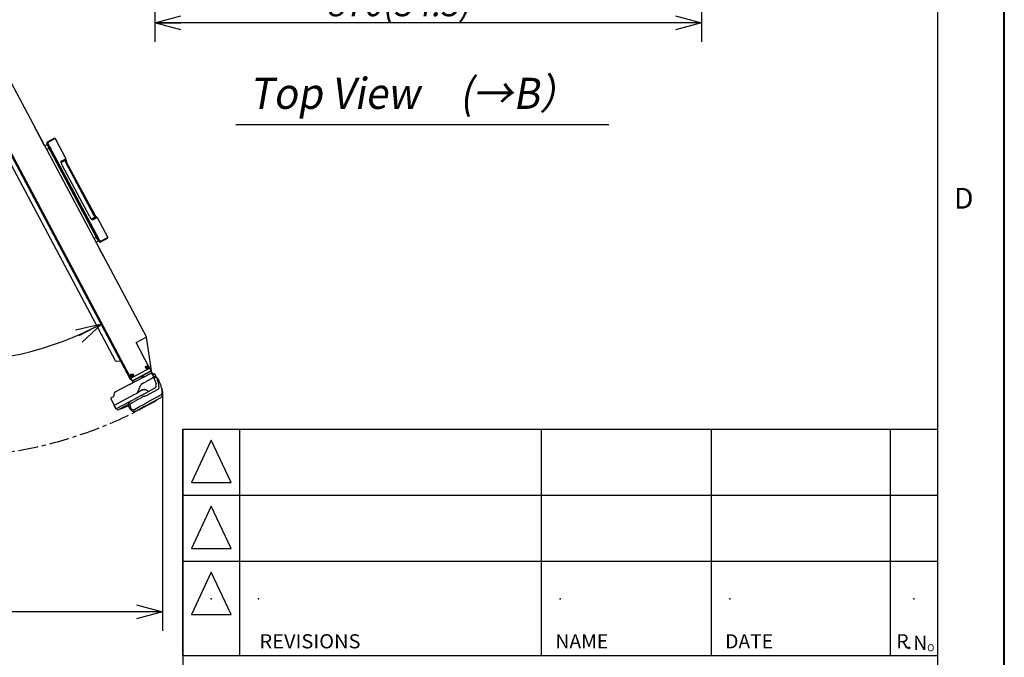
# Model space of a CAD drawing. Extents: x -1546 to 4756, y -864 to 3594.
# Drawn here: x 3190 to 4756, y 132 to 1147 of the extents above; entities that cross this region are included whole.
import ezdxf

# ---------------------------------------------------------------- set-up
doc = ezdxf.new("R2010")
doc.units = 0
doc.linetypes.add('CENTER', pattern=[50.8, 31.75, -6.35, 6.35, -6.35])
doc.linetypes.add('NON_PLOTING', pattern=[0])
doc.layers.get('0').update_dxf_attribs({"linetype": 'CONTINUOUS'})
doc.layers.get('DEFPOINTS').update_dxf_attribs({"linetype": 'CONTINUOUS'})
for name, color, linetype in [('A', 7, 'CONTINUOUS'), ('AA', 7, 'CONTINUOUS'), ('K', 7, 'CONTINUOUS'), ('Z', 7, 'CONTINUOUS')]:
    doc.layers.add(name, color=color, linetype=linetype)
doc.styles.add('MX_DIMTXSTY_4', font='txt.shx', dxfattribs={"oblique": 10, "bigfont": 'extfont.shx'})
doc.styles.add('MX_DIMTXSTY_5', font='txt.shx', dxfattribs={"width": 1.15, "oblique": 10, "bigfont": 'extfont.shx'})
doc.styles.add('MX_DIMTXSTY_9', font='txt.shx', dxfattribs={"width": 1.4, "oblique": 10, "bigfont": 'extfont.shx'})
doc.styles.add('MX_NOTE_STANDARD', font='txt.shx', dxfattribs={"bigfont": 'extfont.shx'})
doc.dimstyles.new('MX_DIMSTYLE_A', dxfattribs={"dimscale": 15, "dimtxt": 2.2, "dimasz": 2.5, "dimexe": 2, "dimexo": 0, "dimgap": 0.7, "dimtad": 1, "dimdsep": 46, "dimtxsty": 'MX_NOTE_STANDARD', "dimblk1": 'OPEN30', "dimblk2": 'OPEN30', "dimsah": 1, "dimcen": 2.5, "dimadec": 0, "dimazin": 0, "dimtfac": 1, "dimtmove": 0, "dimatfit": 3, "dimldrblk": 'OPEN30', "dimfxl": 1, "dimtzin": 0, "dimarcsym": 0})
doc.dimstyles.new('MX_DIMSTYLE_AA', dxfattribs={"dimscale": 15, "dimtxt": 2.2, "dimasz": 2.5, "dimexe": 2, "dimexo": 0, "dimgap": 0.7, "dimtad": 1, "dimlfac": 1.666667, "dimdsep": 46, "dimtxsty": 'MX_NOTE_STANDARD', "dimblk1": 'OPEN30', "dimblk2": 'OPEN30', "dimsah": 1, "dimcen": 2.5, "dimadec": 0, "dimazin": 0, "dimtfac": 1, "dimtmove": 0, "dimatfit": 3, "dimldrblk": 'OPEN30', "dimfxl": 1, "dimtzin": 0, "dimarcsym": 0})

# ---------------------------------------------------------------- blocks, each defined once
blk = doc.blocks.new('CONMET_A3')
at = {"color": 110, "linetype": 'CONTINUOUS'}
for p, q in [((-81, 90.5), (-81, 66.5)), ((-49, 90.5), (-49, 66.5)), ((-31, 90.5), (-31, 66.5)), ((-12, 90.5), (-12, 66.5)), ((-84, 89.35), (-86.1, 84.85)), ((-81.9, 84.85), (-84, 89.35)), ((-86.1, 84.85), (-81.9, 84.85)), ((-87, 83.5), (-7, 83.5)), ((-84, 82.35), (-86.1, 77.85)), ((-81.9, 77.85), (-84, 82.35)), ((-86.1, 77.85), (-81.9, 77.85)), ((-87, 76.5), (-7, 76.5)), ((-84, 75.35), (-86.1, 70.85)), ((-81.9, 70.85), (-84, 75.35)), ((-86.1, 70.85), (-81.9, 70.85)), ((-87, 66.5), (-87, 18.5))]:
    blk.add_line(p, q, dxfattribs=at)
at = {"color": 3, "linetype": 'CONTINUOUS'}
blk.add_line((-87, 66.5), (-7, 66.5), dxfattribs=at)
blk.add_circle((-10.026022, 67.298712), 0.1, dxfattribs=at)
at = {"layer": 'DEFPOINTS', "color": 3, "linetype": 'NON_PLOTING'}
for p, q in [((0, 297), (0, 0)), ((0.1, 297.1), (0.1, -0.1)), ((-7, 290), (-7, 18.5)), ((-87, 90.5), (-7, 90.5)), ((-87, 66.5), (-87, 90.5))]:
    blk.add_line(p, q, dxfattribs=at)
at = {"color": 110, "linetype": 'CONTINUOUS', "char_height": 1.5, "attachment_point": 1, "line_spacing_factor": 0.900072}
for s, insert in [('\\W1.038462;\\A1;REVISIONS', (-78.890385, 68.749991)), ('\\A1;NAME', (-47.499991, 68.749991)), ('\\A1;DATE', (-29.499991, 68.749991)), ('\\A1;R', (-11.350012, 68.750037)), ('\\A1;N{\\A1;\\H0.50x;\\S^ O;}', (-9.554938, 68.741064))]:
    blk.add_mtext(s, dxfattribs=dict(at, insert=insert))
blk = doc.blocks.new('_OPEN30')
at = {"color": 0, "linetype": 'ByBlock', "lineweight": -2}
for p, q in [((-1, 0.267949), (0, 0)), ((0, 0), (-1, -0.267949)), ((0, 0), (-1, 0))]:
    blk.add_line(p, q, dxfattribs=at)
blk = doc.blocks.new('*D21')
at = {"color": 110, "linetype": 'CONTINUOUS'}
for p, q in [((3405.000032, 1585.099987), (3405.000032, 1111.6833)), ((4275.000032, 1585.099987), (4275.000032, 1111.6833)), ((4275.000032, 1141.6833), (3405.000032, 1141.6833))]:
    blk.add_line(p, q, dxfattribs=at)
at = {"layer": 'DEFPOINTS', "color": 0, "linetype": 'CONTINUOUS'}
for p in [(3405.000032, 1585.099987), (4275.000032, 1585.099987), (3405.000032, 1141.6833)]:
    blk.add_point(p, dxfattribs=at)
at = {"color": 110, "linetype": 'CONTINUOUS', "xscale": 41.55, "yscale": 41.55, "zscale": 41.55, "rotation": 180}
blk.add_blockref('_OPEN30', (3405.000032, 1141.6833), dxfattribs=at)
at = {"color": 110, "linetype": 'CONTINUOUS', "xscale": 41.55, "yscale": 41.55, "zscale": 41.55}
blk.add_blockref('_OPEN30', (4275.000032, 1141.6833), dxfattribs=at)
at = {"color": 110, "linetype": 'CONTINUOUS', "insert": (3677.771771, 1171.683299), "char_height": 38.999999, "attachment_point": 4, "line_spacing_factor": 0.9, "style": 'MX_DIMTXSTY_5'}
blk.add_mtext('\\W1.003345;\\Q+10.00;\\A1;870(34.3)', dxfattribs=at)
blk = doc.blocks.new('*D37')
at = {"color": 110, "linetype": 'CONTINUOUS'}
blk.add_arc((3074.396829, 1126.715211), 525.306717, 180, 298.000001, dxfattribs=at)
at = {"layer": 'DEFPOINTS', "color": 0, "linetype": 'CONTINUOUS'}
for p in [(2596.798036, 1126.715211), (3074.396829, 1126.715211), (3298.615886, 705.020508), (2803.843871, 676.439468)]:
    blk.add_point(p, dxfattribs=at)
at = {"color": 110, "linetype": 'CONTINUOUS', "xscale": 41.55, "yscale": 41.55, "zscale": 41.55}
for p, rotation in [((2549.090112, 1126.715211), 90), ((3321.0134, 662.896912), 28.000001)]:
    blk.add_blockref('_OPEN30', p, dxfattribs=dict(at, rotation=rotation))
at = {"color": 110, "linetype": 'CONTINUOUS', "insert": (2760.646725, 737.393932), "char_height": 38.999999, "attachment_point": 4, "rotation": 328.999994805, "line_spacing_factor": 0.9, "style": 'MX_DIMTXSTY_9'}
blk.add_mtext('\\W1.012146;\\Q+10.00;\\A1;118°', dxfattribs=at)
blk = doc.blocks.new('*D38')
at = {"color": 110, "linetype": 'CONTINUOUS'}
for p, q in [((2448.490502, 1127.675267), (2448.490502, 174.350926)), ((3417.479606, 550.594432), (3417.479606, 174.350926)), ((3417.479606, 204.350926), (2448.490502, 204.350926))]:
    blk.add_line(p, q, dxfattribs=at)
at = {"layer": 'DEFPOINTS', "color": 0, "linetype": 'CONTINUOUS'}
for p in [(2448.490502, 1127.675267), (3417.479606, 550.594432), (2448.490502, 204.350926)]:
    blk.add_point(p, dxfattribs=at)
at = {"color": 110, "linetype": 'CONTINUOUS', "xscale": 41.55, "yscale": 41.55, "zscale": 41.55, "rotation": 180}
blk.add_blockref('_OPEN30', (2448.490502, 204.350926), dxfattribs=at)
at = {"color": 110, "linetype": 'CONTINUOUS', "xscale": 41.55, "yscale": 41.55, "zscale": 41.55}
blk.add_blockref('_OPEN30', (3417.479606, 204.350926), dxfattribs=at)
at = {"color": 110, "linetype": 'CONTINUOUS', "insert": (2714.52576, 234.350925), "char_height": 38.999999, "attachment_point": 4, "line_spacing_factor": 0.9, "style": 'MX_DIMTXSTY_4'}
blk.add_mtext('\\W1.006261;\\Q+10.00;\\A1;（1615）（63.6）', dxfattribs=at)

msp = doc.modelspace()

# ---------------------------------------------------------------- linework, layer by layer
at = {"layer": 'A', "color": 110, "linetype": 'CONTINUOUS'}
msp.add_line((3534.102841, 979.9754), (4127.513722, 979.9754), dxfattribs=at)
at = {"layer": 'AA', "color": 7, "linetype": 'CONTINUOUS'}
for p, q in [((3079.449645, 1117.212246), (3369.245049, 572.186376)), ((3366.063214, 574.974306), (3079.982216, 1113.015579)), ((3391.684898, 641.810961), (3149.719262, 1096.882155)), ((3342.531062, 603.896589), (3090.800408, 1077.333177)), ((3214.365566, 975.300309), (3214.402646, 975.319989)), ((3220.03625, 964.724685), (3214.402646, 975.319989)), ((3219.99917, 964.704909), (3220.03625, 964.724685)), ((3229.33178, 947.242233), (3220.03625, 964.724685)), ((3244.872494, 957.544023), (3234.043454, 951.786087)), ((3244.872494, 957.544023), (3234.043454, 951.786087)), ((3245.69033, 957.925245), (3235.12103, 952.303911)), ((3246.515774, 957.649125), (3235.92953, 952.017717)), ((3245.69006, 957.925245), (3244.872494, 957.544023)), ((3245.69033, 957.925245), (3246.515588, 957.649125)), ((3246.515774, 957.649125), (3263.651606, 925.420821)), ((3229.2947, 947.222547), (3229.33178, 947.242233)), ((3229.895198, 946.182693), (3229.33178, 947.242233)), ((3229.858118, 946.163007), (3229.895198, 946.182693)), ((3230.035088, 945.919569), (3229.895198, 946.182693)), ((3229.998926, 945.898149), (3233.931938, 948.261309)), ((3233.09744, 940.070631), (3236.882594, 942.083325)), ((3233.908046, 951.705519), (3234.02267, 951.774369)), ((3233.908046, 951.705519), (3234.02267, 951.774369)), ((3233.919032, 951.711927), (3233.908046, 951.705519)), ((3234.02267, 951.774369), (3234.043454, 951.786087)), ((3234.02267, 951.774369), (3234.043454, 951.786087)), ((3234.888758, 952.180311), (3234.043454, 951.786087)), ((3235.120934, 952.303725), (3234.888758, 952.180311)), ((3234.888758, 952.180311), (3235.697354, 951.894117)), ((3235.33334, 944.996991), (3235.48385, 945.077103)), ((3313.64114, 797.721327), (3235.33334, 944.996991)), ((3235.48385, 945.077103), (3235.556546, 945.115647)), ((3313.79174, 797.801343), (3235.48385, 945.077103)), ((3236.424278, 945.577071), (3235.556546, 945.115647)), ((3235.556546, 945.115647), (3313.864346, 797.839983)), ((3236.424278, 945.577071), (3237.095546, 945.934035)), ((3236.424278, 945.577071), (3314.732078, 798.301407)), ((3237.095546, 945.934035), (3315.403436, 798.658281)), ((3256.412534, 921.571581), (3263.651606, 925.420821)), ((3256.484216, 921.305619), (3263.721644, 925.153947)), ((3263.748194, 924.078201), (3263.721644, 925.153947)), ((3256.317134, 919.848555), (3256.311002, 919.845351)), ((3256.311002, 919.845171), (3256.317134, 919.848555)), ((3256.315118, 919.865679), (3262.277126, 923.035689)), ((3256.317134, 919.848555), (3263.550074, 923.694777)), ((3256.386254, 920.039349), (3263.486354, 923.814531)), ((3263.627162, 923.549757), (3256.394132, 919.703811)), ((3256.506374, 919.760943), (3256.394132, 919.703811)), ((3256.432124, 920.076063), (3256.411064, 920.063523)), ((3256.419032, 920.068743), (3256.432124, 920.076063)), ((3256.432124, 920.076063), (3256.435784, 920.078079)), ((3256.435784, 920.078079), (3263.660942, 923.919447)), ((3256.519922, 920.235183), (3256.484216, 921.305619)), ((3256.506374, 919.760943), (3263.736932, 923.605605)), ((3256.516262, 920.233167), (3256.519922, 920.235183)), ((3256.519922, 920.235183), (3263.748194, 924.078201)), ((3256.743494, 919.683303), (3263.977532, 923.529711)), ((3258.507074, 914.167803), (3258.49325, 914.160477)), ((3301.02737, 834.165357), (3258.49325, 914.160477)), ((3301.041194, 834.172683), (3258.507074, 914.167803)), ((3262.222742, 923.142717), (3262.277126, 923.035689)), ((3263.550074, 923.694777), (3262.272914, 923.044023)), ((3264.347498, 922.833999), (3262.63766, 921.865005)), ((3262.670984, 921.757521), (3262.735712, 921.354693)), ((3263.486354, 923.814531), (3263.660942, 923.919447)), ((3263.627162, 923.549757), (3263.550074, 923.694777)), ((3263.574428, 919.545789), (3263.573054, 919.544691)), ((3308.331812, 835.365801), (3263.573054, 919.544691)), ((3308.333462, 835.366347), (3263.574428, 919.545789)), ((3263.736932, 923.605605), (3263.627162, 923.549757)), ((3264.375788, 922.629561), (3263.668634, 919.368729)), ((3263.977532, 923.529711), (3264.347498, 922.833999)), ((3264.78347, 920.197281), (3264.11816, 918.523329)), ((3264.783656, 920.197557), (3264.804074, 920.207445)), ((3287.166836, 878.100969), (3264.783656, 920.197557)), ((3309.569606, 836.015823), (3264.804074, 920.207445)), ((3287.166836, 878.100969), (3309.54992, 836.004471)), ((3301.041194, 834.172683), (3301.02737, 834.165357)), ((3311.682278, 833.171187), (3304.449152, 829.325241)), ((3304.52615, 829.180497), (3311.759366, 833.026077)), ((3304.539242, 829.169325), (3310.501244, 832.339251)), ((3304.559384, 829.386309), (3311.789942, 833.230881)), ((3304.627586, 829.626357), (3311.86163, 833.472855)), ((3304.722986, 829.131057), (3311.823086, 832.906323)), ((3304.78286, 829.150557), (3312.007748, 832.992387)), ((3304.960106, 829.132521), (3312.188108, 832.975905)), ((3305.827478, 828.504285), (3313.065086, 832.352433)), ((3306.008018, 828.296097), (3313.247186, 832.145067)), ((3309.549644, 836.004471), (3307.78982, 836.388993)), ((3311.33804, 834.306351), (3308.239346, 835.543413)), ((3308.333462, 835.366347), (3308.331812, 835.365801)), ((3309.661796, 833.380569), (3309.36407, 833.659437)), ((3309.54992, 836.004471), (3309.569516, 836.015823)), ((3311.491754, 834.168471), (3309.732296, 833.292861)), ((3310.559474, 832.234419), (3310.501244, 832.339251)), ((3311.759366, 833.026077), (3310.505732, 832.331193)), ((3310.559474, 832.234419), (3311.823086, 832.906323)), ((3311.491754, 834.168471), (3311.86163, 833.472855)), ((3311.789942, 833.230881), (3311.682278, 833.171187)), ((3311.759366, 833.026077), (3311.682278, 833.171187)), ((3311.823086, 832.906323), (3312.007748, 832.992387)), ((3312.188108, 832.975905), (3313.065086, 832.352433)), ((3313.247186, 832.145067), (3330.38339, 799.917039)), ((3304.559384, 829.386309), (3304.449152, 829.325241)), ((3304.520012, 829.177383), (3304.52615, 829.180497)), ((3304.52615, 829.180497), (3304.520198, 829.177197)), ((3304.77911, 829.148637), (3304.756862, 829.138197)), ((3304.765742, 829.141863), (3304.77911, 829.148637)), ((3304.77911, 829.148637), (3304.78277, 829.150467)), ((3304.956446, 829.130505), (3304.960106, 829.132521)), ((3304.960106, 829.132521), (3305.827478, 828.504285)), ((3308.306816, 798.622479), (3312.091886, 800.634993)), ((3330.150752, 799.078233), (3319.580162, 793.459365)), ((3330.38339, 799.917039), (3319.79504, 794.289657)), ((3330.150566, 799.078047), (3329.377406, 798.613419)), ((3330.150752, 799.078233), (3330.38339, 799.916763)), ((3311.40533, 792.795057), (3315.56384, 794.734143)), ((3311.583218, 792.549789), (3311.443322, 792.813003)), ((3311.546138, 792.530103), (3311.583218, 792.549789)), ((3312.14663, 791.490249), (3311.583218, 792.549789)), ((3312.10946, 791.470563), (3312.14663, 791.490249)), ((3321.442166, 774.007977), (3312.14663, 791.490249)), ((3313.64114, 797.721327), (3313.79174, 797.801343)), ((3313.79174, 797.801343), (3313.864346, 797.839983)), ((3314.732078, 798.301407), (3313.864346, 797.839983)), ((3314.732078, 798.301407), (3315.403436, 798.658281)), ((3318.405818, 792.788373), (3318.52694, 792.844863)), ((3318.52694, 792.844863), (3318.548366, 792.855483)), ((3329.377406, 798.613419), (3318.548366, 792.855483)), ((3319.347896, 793.335951), (3318.548366, 792.855483)), ((3319.347896, 793.335951), (3319.562678, 794.166333)), ((3319.580072, 793.459365), (3319.347896, 793.335951)), ((3321.405086, 773.988207), (3321.442166, 774.007977)), ((3327.07577, 763.412493), (3321.442166, 774.007977)), ((3327.03869, 763.392807), (3327.07577, 763.412493)), ((3375.262172, 633.078753), (3391.36712, 641.641953)), ((3396.951746, 592.286607), (3375.262172, 633.078753)), ((3391.684898, 641.810961), (3391.36712, 641.641953)), ((3391.792016, 641.609541), (3391.687736, 641.805651)), ((3391.836512, 641.474871), (3391.853264, 641.363451)), ((3391.853264, 641.363451), (3391.854182, 641.357499)), ((3399.831266, 588.360825), (3391.854182, 641.357499)), ((3381.354458, 622.387497), (3381.036584, 622.218489)), ((3343.996088, 603.107409), (3349.770596, 603.651231)), ((3343.996088, 603.107409), (3349.770596, 603.651231)), ((3397.123226, 591.970017), (3394.869746, 596.208177)), ((3364.650662, 565.938003), (3399.215846, 584.316573)), ((3397.123226, 591.970017), (3367.50665, 576.222579)), ((3367.577876, 580.603197), (3368.413478, 581.047407)), ((3367.741478, 580.295301), (3367.577876, 580.603197)), ((3367.741478, 580.295301), (3368.57708, 580.739607)), ((3367.969172, 581.882919), (3368.276972, 582.046617)), ((3367.969172, 581.882919), (3368.413478, 581.047407)), ((3368.276972, 582.046617), (3368.721278, 581.211105)), ((3368.57708, 580.739607), (3369.021386, 579.904101)), ((3368.721278, 581.211105), (3369.55679, 581.655321)), ((3368.88488, 580.903215), (3369.720392, 581.347521)), ((3368.88488, 580.903215), (3369.329186, 580.067793)), ((3369.021386, 579.904101), (3369.329186, 580.067793)), ((3369.720392, 581.347521), (3369.55679, 581.655321)), ((3398.5682, 586.690353), (3369.709874, 571.346283)), ((3399.348506, 587.784957), (3369.73202, 572.037519)), ((3391.417478, 593.278851), (3392.252984, 593.723067)), ((3391.58108, 592.971051), (3391.417478, 593.278851)), ((3391.58108, 592.971051), (3392.416682, 593.415357)), ((3391.808774, 594.558669), (3392.116574, 594.722367)), ((3391.808774, 594.558669), (3392.252984, 593.723067)), ((3392.116574, 594.722367), (3392.560784, 593.886765)), ((3392.416682, 593.415357), (3392.860898, 592.579755)), ((3392.560784, 593.886765), (3393.396386, 594.330975)), ((3392.724482, 593.578965), (3393.559994, 594.023271)), ((3392.724482, 593.578965), (3393.168698, 592.743453)), ((3392.860898, 592.579755), (3393.168698, 592.743453)), ((3393.559994, 594.023271), (3393.396386, 594.330975)), ((3393.800228, 584.155257), (3393.518516, 584.684979)), ((3397.123226, 591.970017), (3397.292234, 591.652143)), ((3399.179498, 588.102735), (3397.292234, 591.652143)), ((3399.179498, 588.102735), (3399.348506, 587.784957)), ((3399.776516, 584.614671), (3399.215846, 584.316573)), ((3399.348506, 587.784957), (3399.353816, 587.787705)), ((3399.353816, 587.787705), (3399.60815, 587.922927)), ((3399.379634, 586.442337), (3400.288112, 584.733687)), ((3399.60815, 587.922927), (3399.61337, 587.925765)), ((3399.831266, 588.360825), (3399.831536, 588.359085)), ((3400.5332, 584.373063), (3399.96392, 584.070387)), ((3399.96392, 584.070387), (3403.562768, 578.016099)), ((3404.189174, 582.883773), (3403.467188, 582.499893)), ((3404.985134, 582.663039), (3404.11694, 582.201339)), ((3404.985134, 582.663039), (3407.42675, 578.599473)), ((3364.650662, 565.938003), (3341.6744, 553.721295)), ((3362.720912, 564.911883), (3360.88592, 563.936205)), ((3362.854856, 564.983199), (3362.720912, 564.911883)), ((3367.612022, 573.793503), (3366.614738, 574.393539)), ((3367.612022, 573.793503), (3366.614738, 574.393539)), ((3367.907558, 573.785631), (3368.287316, 573.987597)), ((3367.907558, 573.785631), (3368.287316, 573.987597)), ((3369.461756, 570.534777), (3370.30688, 568.945419)), ((3372.609524, 572.887953), (3372.327812, 573.417771)), ((3403.531364, 578.010057), (3403.562768, 578.016099)), ((3403.575584, 578.018475), (3403.562768, 578.016099)), ((3403.575584, 578.018475), (3403.83578, 578.069475)), ((3405.236354, 577.086657), (3405.259976, 577.091871)), ((3405.269588, 577.093887), (3405.259976, 577.091871)), ((3409.136042, 576.122973), (3412.286282, 570.880017)), ((3409.553612, 575.112687), (3409.549586, 575.110125)), ((3409.562222, 575.270703), (3412.221092, 570.845415)), ((3412.286282, 570.880017), (3412.221092, 570.845415)), ((3414.891962, 565.292283), (3412.286282, 570.880017)), ((3372.974816, 549.977709), (3340.599938, 532.763685)), ((3354.12338, 560.340561), (3354.113948, 560.335527)), ((3384.35885, 549.235395), (3375.728726, 544.646685)), ((3376.3988, 551.714277), (3376.393946, 551.711991)), ((3376.401086, 551.715375), (3376.3988, 551.714277)), ((3376.401086, 551.715375), (3376.495022, 551.759505)), ((3376.495022, 551.759505), (3376.73855, 551.878983)), ((3384.35885, 549.235395), (3404.841212, 560.126055)), ((3390.788414, 548.146197), (3410.300408, 558.520857)), ((3395.049464, 554.919723), (3394.78085, 555.222945)), ((3415.013726, 549.656445), (3395.501732, 539.281785)), ((3411.09344, 559.164291), (3411.092984, 559.165113)), ((3411.09509, 559.161819), (3411.09344, 559.164291)), ((3416.080406, 559.380813), (3415.895198, 559.969683)), ((3416.091122, 559.512375), (3416.09405, 559.503219)), ((3416.289056, 558.887253), (3416.09405, 559.503219)), ((3335.381252, 543.955095), (3340.599938, 532.763685)), ((3339.347774, 546.708177), (3335.643368, 544.738419)), ((3343.775354, 527.478897), (3340.599938, 532.763685)), ((3366.007472, 539.299911), (3343.775354, 527.478897)), ((3363.579494, 534.789015), (3347.755244, 526.375137)), ((3367.025174, 540.014481), (3366.934898, 539.962659)), ((3367.341212, 536.323071), (3375.659966, 540.746259)), ((3367.409966, 540.223497), (3375.728726, 544.646685)), ((3392.809352, 533.342301), (3384.179222, 528.753585)), ((3413.291714, 544.232955), (3392.809352, 533.342301)), ((3348.876218, 526.914933), (3348.851402, 526.957959)), ((3364.228418, 530.237013), (3364.909664, 528.700851)), ((3364.909664, 528.700851), (3365.802212, 527.277207)), ((3365.760464, 530.974653), (3366.414146, 529.500837)), ((3366.414146, 529.500837), (3367.270442, 528.134691)), ((3372.588374, 526.454511), (3380.907224, 530.877609)), ((3375.378626, 524.082381), (3375.47201, 524.128251)), ((3375.860468, 524.330397), (3384.179222, 528.753585))]:
    msp.add_line(p, q, dxfattribs=at)
for points in [[(3233.908046, 951.705519), (3233.835992, 951.654981), (3233.771084, 951.595017), (3233.66378, 951.450819), (3233.598872, 951.317427), (3233.533778, 951.102921), (3233.496056, 950.858655), (3233.483606, 950.560743), (3233.500634, 950.213577), (3233.547422, 949.829877), (3233.640986, 949.331193), (3233.7752, 948.789015), (3233.948876, 948.208665), (3234.21905, 947.440263), (3234.544064, 946.637619), (3234.917966, 945.817395), (3235.33334, 944.996991)], [(3233.908046, 951.705519), (3233.834714, 951.653979), (3233.768792, 951.592545), (3233.661038, 951.446061), (3233.595848, 951.309735), (3233.53094, 951.089919), (3233.494226, 950.838789), (3233.483792, 950.537127), (3233.503568, 950.180343), (3233.555294, 949.780167), (3233.655998, 949.263993), (3233.798366, 948.705705), (3233.931938, 948.261309)], [(3233.908046, 951.705519), (3233.843864, 951.658461), (3233.786462, 951.598953), (3233.73428, 951.524247), (3233.689508, 951.436449), (3233.623682, 951.227247), (3233.58743, 950.972001), (3233.58038, 950.674269), (3233.602166, 950.337813), (3233.63696, 950.062695), (3233.687036, 949.769727), (3233.79635, 949.274703), (3233.940638, 948.746355), (3234.117518, 948.191451), (3234.270134, 947.761611), (3234.438686, 947.323071), (3234.81872, 946.429611), (3235.249112, 945.530199), (3235.48385, 945.077103)], [(3235.556546, 945.115647), (3235.093838, 946.034379), (3234.880154, 946.496535), (3234.679832, 946.957779), (3234.435482, 947.567337), (3234.219872, 948.164811), (3234.035762, 948.744339), (3233.930384, 949.123365), (3233.841944, 949.488663), (3233.779688, 949.792071), (3233.731346, 950.081559), (3233.687768, 950.469651), (3233.67587, 950.819655), (3233.69711, 951.125991), (3233.741696, 951.348099), (3233.811092, 951.531753), (3233.904932, 951.674577), (3233.96087, 951.729873), (3234.02267, 951.774369)], [(3236.424278, 945.577071), (3236.001308, 946.411299), (3235.617794, 947.248917), (3235.281062, 948.074721), (3234.998438, 948.872877), (3234.789512, 949.579119), (3234.703088, 949.929945), (3234.633512, 950.264205), (3234.585902, 950.550123), (3234.55322, 950.818743), (3234.533444, 951.163893), (3234.544886, 951.467301), (3234.588008, 951.725019), (3234.633692, 951.867567), (3234.69302, 951.987687)], [(3237.095546, 945.934035), (3236.730158, 946.654191), (3236.397638, 947.378187), (3236.103848, 948.094131), (3235.854458, 948.789201), (3235.655054, 949.450395), (3235.516538, 950.033949), (3235.467098, 950.306043), (3235.431482, 950.562759), (3235.406306, 950.878617), (3235.407314, 951.160413), (3235.435052, 951.404679), (3235.46957, 951.548139), (3235.516538, 951.671643)], [(3235.516538, 951.671643), (3235.577786, 951.778761), (3235.652768, 951.861981), (3235.697534, 951.893937)], [(3235.92971, 952.017531), (3235.813076, 951.957291), (3235.697534, 951.893937)], [(3258.49325, 914.160477), (3257.959316, 915.210219), (3257.474816, 916.258317), (3257.052392, 917.276565), (3256.869194, 917.762709), (3256.703396, 918.236955), (3256.518638, 918.821973), (3256.368314, 919.374405), (3256.255334, 919.887831), (3256.187222, 920.319777), (3256.157006, 920.701917), (3256.15673, 920.872113), (3256.166714, 921.027117), (3256.204064, 921.240435), (3256.268336, 921.409071), (3256.31045, 921.475905), (3256.359248, 921.530565), (3256.412534, 921.571581)], [(3256.242608, 920.371599), (3256.240412, 920.673903), (3256.270988, 920.926587), (3256.300286, 921.037185), (3256.33874, 921.132399), (3256.381862, 921.205461), (3256.43267, 921.264603), (3256.484216, 921.305433)], [(3258.507074, 914.167803), (3257.98385, 915.196485), (3257.51135, 916.217943), (3257.197688, 916.961991), (3256.923764, 917.674269), (3256.670894, 918.412917), (3256.509668, 918.955095), (3256.38461, 919.452591), (3256.300748, 919.876665), (3256.254146, 920.222367), (3256.242608, 920.371599)], [(3256.419032, 920.068743), (3256.371788, 920.019303), (3256.332608, 919.932141), (3256.30853, 919.831437)], [(3256.545374, 918.827925), (3256.532372, 919.115313), (3256.552976, 919.350603), (3256.57742, 919.452315), (3256.6112, 919.537917), (3256.649564, 919.600905), (3256.695248, 919.650159), (3256.743494, 919.683303)], [(3262.63766, 921.865005), (3262.626488, 921.856491), (3262.620998, 921.847245), (3262.61459, 921.820329), (3262.615868, 921.763383), (3262.653038, 921.591081), (3262.745876, 921.313125), (3262.879358, 920.979141), (3263.043422, 920.608077), (3263.362208, 919.950087), (3263.573054, 919.544691)], [(3262.670984, 921.757341), (3262.66439, 921.753585), (3262.654508, 921.739947), (3262.649102, 921.718155), (3262.651208, 921.651321)], [(3262.651208, 921.651321), (3262.672268, 921.554367), (3262.75283, 921.306897), (3262.920284, 920.890335), (3263.215724, 920.248917), (3263.574428, 919.545789)], [(3301.02737, 834.165357), (3301.599116, 833.135757), (3302.197136, 832.147905), (3302.80505, 831.228345), (3303.10571, 830.804457), (3303.406094, 830.401899), (3303.787778, 829.921707), (3304.16177, 829.488111), (3304.524224, 829.107255), (3304.844204, 828.809343), (3305.144132, 828.570573), (3305.28503, 828.475173), (3305.419154, 828.396807), (3305.616818, 828.308547), (3305.7926, 828.267351), (3305.871608, 828.264969), (3305.944208, 828.274857), (3306.008018, 828.296097)], [(3301.041194, 834.172683), (3301.601402, 833.163771), (3302.184044, 832.200819), (3302.625512, 831.524613), (3303.062768, 830.899305), (3303.53381, 830.276565), (3303.89315, 829.839765), (3304.235654, 829.457901), (3304.54025, 829.151289), (3304.800806, 828.919389), (3304.918088, 828.826185)], [(3309.732296, 833.292861), (3309.719018, 833.288373), (3309.708308, 833.289015), (3309.6824, 833.298723), (3309.635888, 833.331591), (3309.513848, 833.458755), (3309.335324, 833.691117), (3309.132992, 833.988663), (3308.917202, 834.332169), (3308.549888, 834.964431), (3308.331812, 835.365801)], [(3309.562646, 833.423601), (3309.494168, 833.495283), (3309.33404, 833.700453), (3309.082268, 834.072159), (3308.715782, 834.675675), (3308.333462, 835.366347)], [(3309.661616, 833.380659), (3309.654842, 833.377365), (3309.637994, 833.376909), (3309.61694, 833.384595), (3309.562646, 833.423601)], [(3303.807644, 829.940565), (3304.038632, 829.768995), (3304.245266, 829.654467), (3304.343228, 829.617843), (3304.433132, 829.597977), (3304.50665, 829.594683), (3304.573112, 829.604937), (3304.627586, 829.626357)], [(3304.765742, 829.141863), (3304.698356, 829.130325), (3304.60415, 829.146621), (3304.507106, 829.182879)], [(3304.918088, 828.826185), (3305.167478, 828.655443), (3305.394068, 828.539445), (3305.502194, 828.501909), (3305.602628, 828.480483), (3305.687312, 828.475539), (3305.764766, 828.484419), (3305.827478, 828.504285)], [(3318.405818, 792.788373), (3318.323696, 792.756879), (3318.237638, 792.736647), (3318.0581, 792.728223), (3317.91116, 792.749097), (3317.697014, 792.815019), (3317.473352, 792.920301), (3317.219384, 793.076673), (3316.941068, 793.284867), (3316.649198, 793.538193), (3316.288112, 793.894605), (3315.913568, 794.309067), (3315.529598, 794.777631), (3315.043544, 795.431319), (3314.559962, 796.149549), (3314.089106, 796.918227), (3313.64114, 797.721327)], [(3318.405818, 792.788373), (3318.330926, 792.761367), (3318.249446, 792.747087), (3318.158258, 792.745623), (3318.060572, 792.757611), (3317.850278, 792.820053), (3317.618372, 792.932661), (3317.367608, 793.093431), (3317.100914, 793.299603), (3316.892174, 793.482345), (3316.677392, 793.687605), (3316.32812, 794.055099), (3315.97079, 794.470107), (3315.609704, 794.927049), (3315.338618, 795.293991), (3315.069176, 795.678879), (3314.541104, 796.493607), (3314.036096, 797.353287), (3313.79174, 797.801343)], [(3313.864346, 797.839983), (3314.367242, 796.942671), (3314.631008, 796.507065), (3314.901362, 796.082991), (3315.270044, 795.539721), (3315.644864, 795.026751), (3316.02224, 794.550123), (3316.277582, 794.250837), (3316.530998, 793.973157), (3316.747706, 793.751877), (3316.960748, 793.549911), (3317.258018, 793.296765), (3317.54147, 793.091229), (3317.807426, 792.937515), (3318.016442, 792.850359), (3318.207512, 792.805041), (3318.37835, 792.803115), (3318.455528, 792.818499), (3318.52694, 792.844863)], [(3314.732078, 798.301407), (3315.18728, 797.484297), (3315.667202, 796.697949), (3316.16351, 795.956925), (3316.667138, 795.276411), (3317.135888, 794.708235), (3317.378324, 794.440263), (3317.616542, 794.195727), (3317.826932, 793.996413), (3318.03146, 793.819077), (3318.306482, 793.609695), (3318.564476, 793.449477), (3318.802148, 793.341081), (3318.94589, 793.299333), (3319.07873, 793.281297)], [(3315.403436, 798.658281), (3315.796106, 797.952681), (3316.210472, 797.272173), (3316.639676, 796.628187), (3317.076566, 796.032729), (3317.513084, 795.497697), (3317.919488, 795.056505), (3318.117332, 794.863419), (3318.310328, 794.690289), (3318.558068, 794.492907), (3318.79226, 794.336073), (3319.010342, 794.222547), (3319.148492, 794.170911), (3319.277126, 794.140791)], [(3319.277126, 794.140791), (3319.400264, 794.131731), (3319.511132, 794.147295), (3319.562678, 794.166519)], [(3319.79495, 794.289933), (3319.679864, 794.226945), (3319.562678, 794.166519)], [(3399.776516, 584.614671), (3399.955868, 584.688825), (3400.143272, 584.727189), (3400.321622, 584.732409), (3400.51727, 584.706591), (3400.71923, 584.647629), (3400.95077, 584.541885), (3401.188898, 584.393295), (3401.377586, 584.248365)], [(3400.5332, 584.373063), (3400.644524, 584.413251), (3400.769588, 584.422959), (3400.906364, 584.401995), (3401.015408, 584.366745), (3401.128838, 584.315289), (3401.245934, 584.248365), (3401.478296, 584.079453)], [(3403.537226, 582.471603), (3403.317776, 582.586959), (3403.120022, 582.731247), (3402.88601, 582.932019)], [(3402.97262, 582.787095), (3403.316678, 582.501081), (3403.479362, 582.387099), (3403.631618, 582.296007), (3403.768028, 582.230637), (3403.890254, 582.190167), (3404.017418, 582.175977), (3404.07089, 582.183759), (3404.11694, 582.201339)], [(3386.649044, 568.317735), (3386.10476, 568.021653), (3385.579526, 567.692427), (3385.074152, 567.332535), (3384.589292, 566.944443), (3384.175928, 566.577771), (3383.779598, 566.192517), (3383.400296, 565.790421), (3383.127098, 565.478865), (3382.863614, 565.159533), (3382.593896, 564.812085), (3382.334984, 564.457503), (3382.079738, 564.085617), (3381.835658, 563.708055), (3381.386774, 562.950177), (3380.978996, 562.179579), (3380.609582, 561.402021), (3380.307092, 560.700453), (3380.03033, 560.000811), (3379.745048, 559.218123), (3379.483304, 558.445695), (3379.035152, 557.048139), (3378.777248, 556.270125), (3378.641564, 555.897507), (3378.533624, 555.628341), (3378.417902, 555.370989), (3378.297326, 555.139173)], [(3383.659754, 576.451827), (3383.613062, 576.345537), (3383.579282, 576.231915), (3383.562248, 576.114915), (3383.564996, 575.994885)], [(3386.639066, 578.621721), (3386.444516, 578.607435), (3386.255918, 578.571183), (3386.07272, 578.519457), (3385.87478, 578.448777), (3385.68188, 578.368029), (3385.306148, 578.183913), (3384.940394, 577.972977), (3384.76205, 577.855881), (3384.588374, 577.728531), (3384.43832, 577.603197), (3384.29696, 577.464399), (3384.169244, 577.308489)], [(3386.649044, 568.317735), (3388.909202, 569.480361), (3390.004544, 570.063279), (3391.07534, 570.646743), (3392.12051, 571.230303), (3393.139214, 571.812849), (3394.130456, 572.393385), (3395.093498, 572.970627), (3396.931694, 574.108077), (3398.747738, 575.273637), (3400.420316, 576.371079), (3401.942834, 577.365525)], [(3387.982694, 578.343855), (3387.905696, 578.405103), (3387.822932, 578.454267), (3387.720848, 578.497665), (3387.576836, 578.534559)], [(3405.618128, 572.016921), (3405.038876, 573.789105), (3404.561792, 575.203875), (3404.213252, 576.173871), (3404.122154, 576.403305), (3404.052026, 576.561327)], [(3407.42648, 578.599929), (3407.397548, 578.633349), (3407.355344, 578.660169), (3407.231378, 578.694045), (3407.08535, 578.702745), (3406.902062, 578.693955), (3406.593896, 578.655411), (3406.219448, 578.588853), (3405.449486, 578.424057), (3404.514002, 578.213301)], [(3407.534786, 578.440995), (3407.557124, 578.382489), (3407.545682, 578.309709), (3407.500178, 578.223645), (3407.443508, 578.151231), (3407.367608, 578.072679), (3407.157494, 577.900377), (3406.845482, 577.699053), (3406.444298, 577.491135), (3406.210202, 577.388961), (3405.953762, 577.290819)], [(3409.135586, 576.123705), (3409.310084, 575.821581), (3409.447046, 575.557359), (3409.517084, 575.399889), (3409.562222, 575.270703)], [(3409.983728, 570.437817), (3409.800074, 571.494519), (3409.649198, 572.449143), (3409.565792, 573.044601), (3409.502162, 573.574599), (3409.452722, 574.123551), (3409.43597, 574.559799), (3409.44137, 574.751877), (3409.457852, 574.904955), (3409.48568, 575.018109), (3409.514246, 575.075973), (3409.549586, 575.110125)], [(3411.09509, 559.161819), (3411.295682, 559.438491), (3411.4667, 559.749681), (3411.607598, 560.095929), (3411.717644, 560.477709), (3411.796106, 560.895459), (3411.842618, 561.349929), (3411.854792, 561.640425), (3411.855068, 561.944475), (3411.819542, 562.593675), (3411.735044, 563.298357), (3411.600548, 564.059613), (3411.499934, 564.524703), (3411.382286, 565.009293), (3411.09527, 566.036697)], [(3341.6744, 553.721295), (3341.452298, 553.586715), (3341.24447, 553.426041), (3341.055416, 553.241745), (3340.88888, 553.037493), (3340.739834, 552.805221), (3340.61807, 552.558213), (3340.523216, 552.298749), (3340.454552, 552.028671)], [(3378.297326, 555.139173), (3377.557304, 553.801863), (3376.839806, 552.446427), (3376.495022, 551.759505)], [(3394.532648, 555.477099), (3394.232174, 555.742785), (3393.929042, 555.978075), (3393.59744, 556.205121), (3393.25814, 556.413129), (3392.792048, 556.674975), (3392.305994, 556.930677), (3391.869656, 557.145189), (3391.422602, 557.340009), (3390.882992, 557.537673), (3390.331292, 557.697525), (3389.768702, 557.817183), (3389.19668, 557.894913), (3388.616696, 557.929245), (3388.030484, 557.919813), (3387.439964, 557.866899), (3386.893028, 557.780199), (3386.345822, 557.658615), (3385.799522, 557.504073), (3385.255334, 557.318403), (3384.61529, 557.061873), (3383.98037, 556.769091), (3383.351588, 556.444533), (3382.884302, 556.182507), (3382.420772, 555.906663), (3381.961082, 555.618639), (3381.505154, 555.319989), (3380.774468, 554.817735), (3380.052302, 554.297529), (3379.33691, 553.764693)], [(3416.091122, 559.512375), (3415.700372, 560.776809), (3415.418024, 561.788739), (3415.22384, 562.578291), (3415.099052, 563.174115), (3415.02929, 563.589585), (3415.005764, 563.791365)], [(3416.289056, 558.887253), (3416.652794, 557.674545), (3416.82107, 557.062329), (3416.975426, 556.453689), (3417.113492, 555.853563), (3417.234614, 555.261489), (3417.338342, 554.676561), (3417.423944, 554.097765), (3417.478238, 553.643109), (3417.520166, 553.191117), (3417.549008, 552.741501), (3417.565946, 551.952771), (3417.542324, 551.272719), (3417.479606, 550.594407), (3417.373316, 549.917649), (3417.302456, 549.580365), (3417.219326, 549.245379), (3417.123104, 548.912031), (3417.013328, 548.580609), (3416.889734, 548.252853), (3416.749292, 547.922715), (3416.593928, 547.597977), (3416.423546, 547.279005), (3416.238062, 546.966993), (3416.037746, 546.663129), (3415.823144, 546.368787), (3415.594082, 546.084153), (3415.354214, 545.813157), (3415.049888, 545.503707)], [(3415.849514, 550.255845), (3416.13104, 550.556043), (3416.379056, 550.890759), (3416.59274, 551.260449), (3416.771264, 551.665575), (3416.914268, 552.106491), (3417.02102, 552.583479), (3417.091334, 553.096911), (3417.124934, 553.646685), (3417.127496, 553.993209), (3417.116786, 554.352831), (3417.092432, 554.732679), (3417.054344, 555.125991), (3416.938898, 555.944841), (3416.770898, 556.815597), (3416.628992, 557.428449), (3416.464472, 558.063555), (3416.278802, 558.720993), (3416.080406, 559.380813)], [(3339.347774, 546.708177), (3339.426602, 546.764391), (3339.520352, 546.869307), (3339.605126, 547.005813), (3339.690272, 547.197801), (3339.76736, 547.455339), (3339.823022, 547.769823), (3339.832544, 547.855881)], [(3364.228418, 530.237013), (3364.038266, 530.702193), (3363.875756, 531.177903), (3363.721214, 531.746721), (3363.62765, 532.200363), (3363.541226, 532.820727), (3363.50561, 533.325363), (3363.501032, 533.832105), (3363.528224, 534.339675), (3363.587918, 534.846603), (3363.68057, 535.350051), (3363.807092, 535.848921), (3363.967862, 536.340285), (3364.163048, 536.820939), (3364.39358, 537.290511), (3364.658714, 537.743883), (3364.958276, 538.178757), (3365.29208, 538.592211), (3365.6582, 538.980393), (3366.055628, 539.340375), (3366.482354, 539.668959), (3366.934898, 539.962659)], [(3387.959618, 547.353711), (3386.239526, 546.459063), (3384.42971, 545.505171), (3380.689694, 543.502641), (3378.121364, 542.105181), (3375.659966, 540.746259)], [(3393.262904, 537.379683), (3391.559288, 536.453901), (3389.756432, 535.486923), (3386.004878, 533.506089), (3383.410184, 532.158339), (3380.907224, 530.877609)], [(3387.959618, 547.353711), (3388.419308, 547.566759), (3388.902794, 547.747755), (3389.39462, 547.895247), (3389.756984, 547.983141), (3390.110924, 548.053359), (3390.458462, 548.107743), (3390.788414, 548.146197)], [(3395.501732, 539.281785), (3395.303156, 539.049603), (3395.084984, 538.812669), (3394.765466, 538.494615), (3394.41647, 538.182417), (3394.042658, 537.884961), (3393.658136, 537.616533), (3393.262904, 537.379683)], [(3365.802212, 527.277207), (3366.081536, 526.859451), (3366.384944, 526.458723), (3366.770108, 526.012497), (3367.093838, 525.681441), (3367.55984, 525.262863), (3367.958276, 524.951037), (3368.375852, 524.663835), (3368.811824, 524.402541), (3369.265466, 524.168535), (3369.734582, 523.963911), (3370.218896, 523.789869), (3370.716212, 523.648329), (3371.223962, 523.541307), (3371.742152, 523.469895), (3372.266198, 523.436109), (3372.794276, 523.441329), (3373.323818, 523.486737), (3373.850246, 523.573257), (3374.370998, 523.701429), (3374.882042, 523.871445), (3375.378626, 524.082381)]]:
    msp.add_lwpolyline(points, dxfattribs=at)
for centre, radius in [((3392.488736, 593.651013), 2.4), ((3392.488736, 593.651013), 2.1), ((3368.649134, 580.975263), 2.4), ((3368.649134, 580.975263), 2.1)]:
    msp.add_circle(centre, radius, dxfattribs=at)
at = {"layer": 'AA', "color": 110, "linetype": 'CENTER'}
msp.add_arc((3072.49055, 1120.715211), 669.692921, 180, 300.594754, dxfattribs=at)
at = {"layer": 'AA', "color": 7, "linetype": 'CONTINUOUS'}
for centre, radius, start, end in [((3235.1387, 951.732255), 0.513336, 119.146653, 150.177801), ((3263.121788, 925.139115), 0.6, 1.410935, 27.999928), ((3256.523126, 919.462203), 0.27387, 118.10621, 132.105503), ((3255.874016, 921.283827), 0.610536, 2.036302, 28.118569), ((3256.340294, 920.226213), 0.176034, 301.436326, 2.261856), ((3256.34396, 920.228223), 0.175974, 301.441872, 2.282521), ((3256.584926, 919.601457), 0.178164, 27.297599, 116.224411), ((3262.371422, 921.723645), 0.30144, 6.557, 27.971764), ((3203.590358, 1039.397295), 131.641596, 296.666613, 297.499999), ((3263.5682, 924.073809), 0.18, 301.000006, 1.411003), ((3263.818598, 923.445207), 0.18, 28.000012, 116.999979), ((3292.81619, 935.315199), 31.849152, 205.73929, 208.33748), ((3292.724816, 935.154801), 31.669836, 205.485507, 208.162395), ((3264.082544, 922.693191), 0.300006, 347.763197, 27.99922), ((3337.758602, 850.790787), 31.849152, 207.662534, 210.260711), ((3337.574582, 850.804701), 31.669842, 207.837606, 210.514493), ((3374.152094, 718.617201), 131.641596, 118.499998, 119.333391), ((3309.466148, 833.151135), 0.30144, 28.028236, 49.442998), ((3311.2268, 834.027663), 0.300006, 28.000781, 68.236807), ((3311.70269, 833.388261), 0.18, 299.000024, 27.999987), ((3312.083828, 832.829241), 0.18, 54.588999, 114.999991), ((3312.717464, 831.863355), 0.6, 28.000072, 54.589068), ((3304.32107, 829.567305), 0.27387, 283.894494, 297.893793), ((3304.471034, 829.540665), 0.178164, 299.775586, 28.702401), ((3304.852262, 828.988599), 0.176034, 53.738146, 114.563678), ((3304.855922, 828.990525), 0.175974, 53.717478, 114.558125), ((3305.468318, 828.010635), 0.610536, 27.88143, 53.963699), ((3319.116176, 793.793625), 0.513336, 265.822196, 296.853351), ((3391.421228, 641.412429), 0.42, 8.559964, 28.000002), ((3343.855466, 604.600815), 1.5, 208, 275.380138), ((3343.855466, 604.600815), 1.5, 208.000041, 275.38009), ((3343.855466, 604.600815), 1.499994, 208, 224.497202), ((3349.911218, 602.157915), 1.5, 28.000002, 95.380136), ((3349.911218, 602.157915), 1.5, 28.000026, 95.380115), ((3349.911218, 602.157915), 1.5, 28.000017, 44.480893), ((3398.849816, 586.160631), 0.6, 28.000002, 118.000001), ((3399.416252, 588.296553), 0.42, 298.000003, 8.559964), ((3375.546902, 553.125291), 40.44588, 47.472625, 50.30895), ((3376.438808, 553.617201), 39.43254, 47.709418, 50.580372), ((3404.47088, 582.354051), 0.6, 30.999999, 118.000001), ((3367.388084, 575.678757), 1.500012, 208.000151, 238.963625), ((3367.388084, 575.678757), 1.5, 208, 238.963761), ((3367.388084, 575.678757), 1.499982, 207.999959, 224.495044), ((3367.76675, 574.050489), 0.3, 238.963761, 298.000003), ((3367.76675, 574.050489), 0.3, 238.963816, 298.000215), ((3369.562922, 572.355393), 0.36, 208, 298.000003), ((3369.991574, 570.816483), 0.6, 118.000001, 208), ((3389.584862, 573.515181), 6.612432, 144.990409, 153.635762), ((3386.598962, 573.160413), 5.461902, 79.687639, 89.579809), ((3396.251276, 615.479661), 38.171238, 281.460748, 282.501423), ((3404.081966, 582.474165), 5.509728, 282.448065, 284.52613), ((3403.997276, 582.792771), 5.839476, 284.54606, 289.574746), ((3405.978206, 573.099897), 4.190544, 31.202404, 90.33434), ((3408.904688, 579.488541), 1.724676, 211.016116, 217.405676), ((3387.512108, 562.381455), 25.631946, 35.369233, 38.95956), ((3390.007196, 564.502731), 22.382256, 31.279965, 35.51809), ((3409.523858, 575.153427), 0.05052, 306.136855, 341.067206), ((3412.173032, 564.024459), 3.000006, 345.649675, 24.999961), ((3380.606654, 543.910233), 40.96464, 168.569342, 174.472784), ((3423.218774, 455.111223), 107.350776, 115.860663, 117.906987), ((3424.698632, 488.518539), 79.465272, 124.808525, 127.123535), ((3389.600978, 550.411209), 7.069968, 42.890644, 45.768872), ((3402.610166, 564.373551), 4.797582, 297.711229, 312.789579), ((3409.077722, 560.860125), 2.634444, 297.589495, 319.92658), ((3413.253446, 552.995283), 3.774318, 297.797857, 313.459245), ((3413.529566, 558.685287), 2.691738, 17.895709, 28.499553), ((3413.59997, 558.041307), 2.818974, 17.461729, 28.369081), ((3335.925074, 544.208697), 0.6, 118.000001, 205.000004), ((3377.343896, 517.511187), 21.30585, 118.000547, 119.007495), ((3379.102076, 518.234175), 24.904446, 118.000452, 119.007973), ((3409.620266, 551.166975), 7.84578, 297.900118, 313.793712), ((3346.346798, 529.024035), 3, 210.999997, 298.000003), ((3348.92822, 526.944867), 0.06, 210.000003, 288.781877), ((3276.817898, 738.987501), 224.028618, 288.781877, 292.787633), ((3362.586056, 545.266587), 21.305892, 296.992618, 297.999463), ((3364.167812, 546.321459), 24.906228, 296.992174, 297.999525)]:
    msp.add_arc(centre, radius, start, end, dxfattribs=at)
for centre, major_axis, ratio, start_param, end_param in [((3259.284632, 914.860395), (2.763977, -5.375107), 0.214483, 3.1453981486, 3.431181005), ((3259.10867, 914.672439), (2.598495, -5.090561), 0.208664, 3.1451967662, 3.3281155553), ((3301.795952, 834.389295), (2.767181, -5.000862), 0.208664, 6.0966623354, 6.2795811944), ((3302.050196, 834.429945), (2.910599, -5.29715), 0.214483, 5.993596929, 6.2793798123), ((3403.271996, 578.178969), (0.967712, -1.517738), 0.865727, 4.6964386718, 6.1467246315), ((3404.546048, 569.591967), (0.476852, -8.484055), 0.695177, 3.2332471886, 3.5164569314), ((3405.940484, 570.332901), (0.181732, -6.816101), 0.646349, 3.2607564002, 3.5429666608), ((3409.929344, 563.877333), (4.937531, -11.443703), 0.087075, 3.8842502691, 4.3697252254), ((3319.669154, 640.320021), (86.445328, -79.21907), 0.195622, 6.2679856026, 0.2379041343), ((3408.378446, 576.634935), (1.17691, -1.520874), 0.151671, 0.0927473671, 0.3547523218), ((3415.203608, 561.284103), (5.060165, -13.012527), 0.166589, 3.8695280641, 4.2746395234), ((3369.008204, 532.452315), (1.610413, -3.885132), 0.848272, 3.2624841164, 4.7412563414), ((3370.311638, 530.000991), (2.320404, -3.507614), 0.848272, 4.6835232083, 6.1622991077)]:
    msp.add_ellipse(centre, major_axis=major_axis, ratio=ratio, start_param=start_param, end_param=end_param, dxfattribs=at)
at = {"layer": 'DEFPOINTS', "color": 3, "linetype": 'NON_PLOTING'}
msp.add_line((4756.5, 3594), (4756.5, -864), dxfattribs=at)
at = {"layer": 'K', "color": 7, "linetype": 'CONTINUOUS'}
for p in [(3495, 225), (3570, 225), (4050, 225), (4320, 225), (4612.5, 225)]:
    msp.add_point(p, dxfattribs=at)
at = {"layer": 'Z', "color": 3, "linetype": 'CONTINUOUS'}
for p, q in [((4755, 3592.5), (4755, -862.5)), ((4650, 3487.5), (4650, -585)), ((3450, 135), (4650, 135))]:
    msp.add_line(p, q, dxfattribs=at)
at = {"layer": 'Z', "color": 110, "linetype": 'CONTINUOUS'}
for p, q in [((3450, 495), (3450, 135)), ((3450, 495), (4650, 495)), ((3540, 495), (3540, 135)), ((4020, 495), (4020, 135)), ((4290, 495), (4290, 135)), ((4575, 495), (4575, 135)), ((3450, 390), (4650, 390)), ((3450, 285), (4650, 285))]:
    msp.add_line(p, q, dxfattribs=at)

# ---------------------------------------------------------------- block references
at = {"layer": 'Z', "linetype": 'ByBlock', "xscale": 15, "yscale": 15, "zscale": 15}
msp.add_blockref('CONMET_A3', (4755, -862.5), dxfattribs=at)

# ---------------------------------------------------------------- texts
at = {"layer": 'A', "color": 110, "linetype": 'CONTINUOUS', "insert": (3555.279255, 1054.2254), "char_height": 49.499999, "attachment_point": 1, "line_spacing_factor": 0.9}
msp.add_mtext('\\W0.942940;\\Q+10.00;\\A1;Top View\u3000(→B）', dxfattribs=at)
at = {"layer": 'Z', "color": 110, "linetype": 'CONTINUOUS', "insert": (4676.500001, 878.999999), "char_height": 32.999997, "attachment_point": 1, "line_spacing_factor": 0.9}
msp.add_mtext('\\A1;D', dxfattribs=at)

# ---------------------------------------------------------------- dimensions: what is measured, and where the dimension line sits
at = {"layer": 'A', "color": 110, "linetype": 'CONTINUOUS'}
dim = msp.add_linear_dim(base=(3405.000032, 1141.6833), p1=(4275.000032, 1585.099987), p2=(3405.000032, 1585.099987), text='\\A1;<>(34.3)', dimstyle='MX_DIMSTYLE_A', override={"dimtxt": 2.6, "dimasz": 2.77, "dimdec": 0, "dimtxsty": 'MX_DIMTXSTY_5', "dimtzin": 8}, dxfattribs=at)
dim.commit()
dim.dimension.update_dxf_attribs({"geometry": '*D21', "text_midpoint": (3840.000032, 1141.6833), "dimtype": 128})
at = {"layer": 'AA', "color": 110, "linetype": 'CONTINUOUS'}
dim = msp.add_linear_dim(base=(2448.490502, 204.350926), p1=(3417.479606, 550.594432), p2=(2448.490502, 1127.675267), text='\\A1;（<>）（63.6）', dimstyle='MX_DIMSTYLE_AA', override={"dimtxt": 2.6, "dimasz": 2.77, "dimdec": 0, "dimtxsty": 'MX_DIMTXSTY_4', "dimtzin": 8}, dxfattribs=at)
dim.commit()
dim.dimension.update_dxf_attribs({"geometry": '*D38', "text_midpoint": (2932.985063, 204.350926), "dimtype": 128})
dim = msp.add_angular_dim_3p(base=(2803.843871, 676.439468), center=(3074.396829, 1126.715211), p1=(2596.798036, 1126.715211), p2=(3298.615886, 705.020508), text='\\A1;<>', dimstyle='MX_DIMSTYLE_AA', override={"dimtxt": 2.6, "dimasz": 2.77, "dimlfac": 0.04, "dimtxsty": 'MX_DIMTXSTY_9', "dimse1": 1, "dimse2": 1, "dimazin": 2, "dimtzin": 8}, dxfattribs=at)
dim.commit()
dim.dimension.update_dxf_attribs({"geometry": '*D37', "text_midpoint": (2803.843873, 676.439467), "dimtype": 133})

doc.saveas('drawing.dxf')
